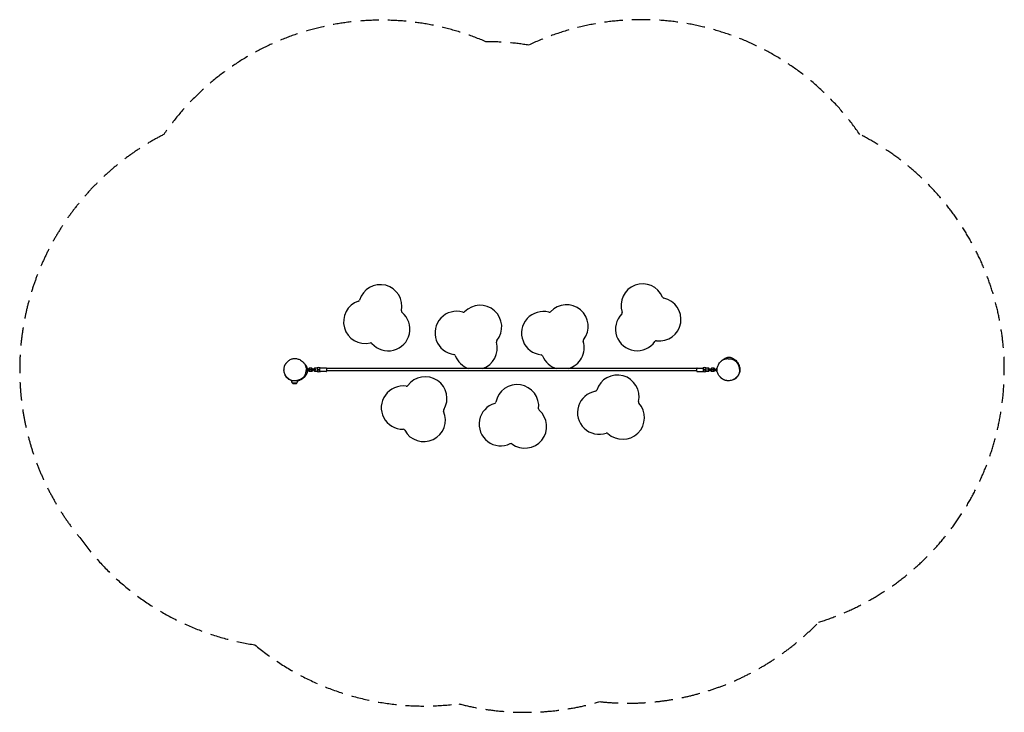
# Model space of a CAD drawing. Units: millimetres. Extents: x -3410 to 3407, y -2374 to 2422.
import ezdxf

# ---------------------------------------------------------------- set-up
doc = ezdxf.new("R2010")
doc.units = ezdxf.units.MM
doc.header["$LTSCALE"] = 20
doc.linetypes.add('HIDDEN', pattern=[9.525, 6.35, -3.175])
doc.layers.add('2d', color=230, linetype='Continuous')
doc.layers.add('ASTM-Safetyzone', color=64, linetype='HIDDEN')

msp = doc.modelspace()

# ---------------------------------------------------------------- linework, layer by layer
at = {"layer": '2d'}
for p, q in [((-1424.3, 8.6), (-1428, 8.6)), ((-1399.8, 1.4), (-1427.8, 1.4)), ((-1418.3, 2.6), (-1424.3, 8.6)), ((-1424.3, -4.6), (-1424.3, 1.4)), ((-1418.3, 1.4), (-1418.3, 2.6)), ((-1405.8, 8.6), (-1411.8, 2.6)), ((-1411.8, 2.6), (-1411.8, 1.4)), ((-1387.3, 8.6), (-1405.8, 8.6)), ((-1405.8, -4.6), (-1405.8, 1.4)), ((-1399.8, -4.6), (-1399.8, 1.4)), ((-1393.3, -4.6), (-1393.3, 1.4)), ((-1362.8, 1.4), (-1393.3, 1.4)), ((-1381.3, 2.6), (-1387.3, 8.6)), ((-1387.3, -4.6), (-1387.3, 1.4)), ((-1381.3, 1.4), (-1381.3, 2.6)), ((-1368.8, 8.6), (-1374.8, 2.6)), ((-1374.8, 2.6), (-1374.8, 1.4)), ((-1350.3, 8.6), (-1368.8, 8.6)), ((-1368.8, -4.6), (-1368.8, 1.4)), ((-1362.8, -4.6), (-1362.8, 1.4)), ((-1352.2, 0.9), (-1341.6, 0.9)), ((-1344.3, 2.6), (-1350.3, 8.6)), ((-1344.3, 0.9), (-1344.3, 2.6)), ((-1331.3, -10.6), (-1331.3, 7.4)), ((-1289.3, 10.4), (-1328.3, 10.4)), ((-1286.3, 7.4), (-1286.3, -10.6)), ((1277.7, 6.4), (-1286.3, 6.4)), ((1277.7, -10.6), (1277.7, 7.4)), ((1280.7, 10.4), (1319.7, 10.4)), ((1322.7, 7.4), (1322.7, -10.6)), ((1333, 0.9), (1343.6, 0.9)), ((1341.7, 8.6), (1335.7, 2.6)), ((1335.7, 2.6), (1335.7, 0.9)), ((1360.2, 8.6), (1341.7, 8.6)), ((1354.2, 1.4), (1384.7, 1.4)), ((1354.2, 1.4), (1354.2, -4.6)), ((1366.2, 2.6), (1360.2, 8.6)), ((1360.2, 1.4), (1360.2, -4.6)), ((1366.2, 1.4), (1366.2, 2.6)), ((1378.7, 8.6), (1372.7, 2.6)), ((1372.7, 2.6), (1372.7, 1.4)), ((1397.2, 8.6), (1378.7, 8.6)), ((1378.7, 1.4), (1378.7, -4.6)), ((1384.7, 1.4), (1384.7, -4.6)), ((1391.2, 1.4), (1418.1, 1.4)), ((1391.2, 1.4), (1391.2, -4.6)), ((1403.2, 2.6), (1397.2, 8.6)), ((1397.2, 1.4), (1397.2, -4.6)), ((1403.2, 1.4), (1403.2, 2.6)), ((1415.7, 8.6), (1409.7, 2.6)), ((1409.7, 2.6), (1409.7, 1.4)), ((1418.9, 8.6), (1415.7, 8.6)), ((1415.7, 1.4), (1415.7, -4.6)), ((-1428.7, -11.8), (-1424.3, -11.8)), ((-1399.8, -4.6), (-1428.1, -4.6)), ((-1424.3, -11.8), (-1418.3, -5.8)), ((-1418.3, -5.8), (-1418.3, -4.6)), ((-1411.8, -4.6), (-1411.8, -5.8)), ((-1411.8, -5.8), (-1405.8, -11.8)), ((-1405.8, -11.8), (-1387.3, -11.8)), ((-1362.8, -4.6), (-1393.3, -4.6)), ((-1387.3, -11.8), (-1381.3, -5.8)), ((-1381.3, -5.8), (-1381.3, -4.6)), ((-1374.8, -4.6), (-1374.8, -5.8)), ((-1374.8, -5.8), (-1368.8, -11.8)), ((-1368.8, -11.8), (-1350.3, -11.8)), ((-1341.6, -4.1), (-1352.2, -4.1)), ((-1350.3, -11.8), (-1344.3, -5.8)), ((-1344.3, -5.8), (-1344.3, -4.1)), ((-1289.3, -13.6), (-1328.3, -13.6)), ((1277.7, -9.6), (-1286.3, -9.6)), ((1280.7, -13.6), (1319.7, -13.6)), ((1343.6, -4.1), (1333, -4.1)), ((1335.7, -4.1), (1335.7, -5.8)), ((1335.7, -5.8), (1341.7, -11.8)), ((1341.7, -11.8), (1360.2, -11.8)), ((1354.2, -4.6), (1384.7, -4.6)), ((1360.2, -11.8), (1366.2, -5.8)), ((1366.2, -5.8), (1366.2, -4.6)), ((1372.7, -4.6), (1372.7, -5.8)), ((1372.7, -5.8), (1378.7, -11.8)), ((1378.7, -11.8), (1397.2, -11.8)), ((1391.2, -4.6), (1418, -4.6)), ((1397.2, -11.8), (1403.2, -5.8)), ((1403.2, -5.8), (1403.2, -4.6)), ((1409.7, -4.6), (1409.7, -5.8)), ((1409.7, -5.8), (1415.7, -11.8)), ((1415.7, -11.8), (1418.6, -11.8)), ((-1523.3, -92.5), (-1523.3, -92.7)), ((-1491.3, -93.7), (-1523.3, -92.7)), ((-1521.7, -94.3), (-1523.3, -92.7)), ((-1492.9, -95.3), (-1491.3, -93.7)), ((-1491.3, -93.6), (-1491.3, -93.7)), ((-1483.8, -77.3), (-1487.6, -77.2))]:
    msp.add_line(p, q, dxfattribs=at)
for centre, radius, start, end in [((-913.6, 437.6), 150, 347.8216, 163.53865), ((902.6, 443.1), 150, 22.60327, 198.32032), ((-1068, 483.2), 11, 288.00964, 343.53865), ((1018.2, 347.5), 150, 262.41523, 78.13228), ((1051.3, 505), 11, 202.60327, 258.13228), ((-1018.2, 330.1), 150, 108.00964, 283.72669), ((-222.9, 295.5), 150, 320.36088, 136.07792), ((375.5, 298.5), 150, 321.83709, 137.55414), ((-858.4, 279.2), 150, 220.9517, 50.59659), ((-756.2, 403.6), 11, 167.8216, 230.59659), ((-385.1, 253), 150, 73.30294, 262.94782), ((-338.9, 407.2), 11, 253.30294, 316.07792), ((214.4, 251.8), 150, 74.77915, 264.42403), ((256.7, 407.1), 11, 254.77915, 317.55414), ((864.7, 279.8), 150, 135.54534, 325.19022), ((749.8, 392.5), 11, 315.54534, 18.32032), ((502.1, 199), 11, 141.83709, 197.3661), ((-980, 173.7), 11, 40.9517, 103.72669), ((-253.8, 148.7), 150, 288.4441, 15.88988), ((-98.9, 192.8), 11, 140.36088, 195.88988), ((348.4, 151), 150, 285.52078, 17.3661), ((996.9, 187.9), 11, 82.41523, 145.19022), ((-404.9, 93.2), 11, 20.17284, 82.94782), ((-253.8, 148.7), 150, 200.17284, 251.5559), ((198.8, 91.6), 11, 21.64905, 84.42403), ((348.4, 151), 150, 201.64905, 254.47922), ((-1349.4, 10.3), 0.8, 118.50611, 233.3391), ((-1358.3, -1.6), 14, 21.99935, 53.3391), ((-1340.3, -6.6), 20, 61.49389, 118.50612), ((-1322.3, -1.6), 14, 126.6609, 169.71344), ((-1328.3, 7.4), 3, 90, 180), ((-1331.1, 10.3), 0.8, 306.6609, 61.49389), ((-1289.3, 7.4), 3, 0, 90), ((1280.7, 7.4), 3, 90, 180), ((1319.7, 7.4), 3, 0, 90), ((1322.6, 10.3), 0.8, 118.50611, 233.3391), ((1313.7, -1.6), 14, 10.28656, 53.3391), ((1331.7, -6.6), 20, 61.49389, 118.50612), ((1349.7, -1.6), 14, 126.6609, 158.00065), ((1340.9, 10.3), 0.8, 306.6609, 61.49389), ((-1349.4, -13.5), 0.8, 126.6609, 241.49389), ((-1358.3, -1.6), 14, 306.6609, 338.00065), ((-1340.3, 3.4), 20, 241.49389, 298.50608), ((-1322.3, -1.6), 14, 190.28656, 233.3391), ((-1328.3, -10.6), 3, 180, 270), ((-1331.1, -13.5), 0.8, 298.50611, 53.3391), ((-1289.3, -10.6), 3, 270, 0), ((-602, -199.9), 150, 328.20458, 143.92163), ((727.5, -188.2), 150, 346.82997, 162.54701), ((1280.7, -10.6), 3, 180, 270), ((1319.7, -10.6), 3, 270, 0), ((1322.6, -13.5), 0.8, 126.6609, 241.49389), ((1313.7, -1.6), 14, 306.6609, 349.71344), ((1331.7, 3.4), 20, 241.49389, 298.50608), ((1349.7, -1.6), 14, 201.99935, 233.3391), ((1340.9, -13.5), 0.8, 298.50611, 53.3391), ((-1506.7, -76.5), 23, 178.78064, 224.03865), ((-1517.4, -90.2), 6, 223.35175, 260.52266), ((-1504.7, -14.2), 83, 260.52266, 275.71308), ((-1497, -90.9), 6, 275.71306, 312.88397), ((-1506.7, -76.5), 23, 312.19707, 358.11786), ((-756.9, -264.1), 150, 81.14665, 270.79153), ((-732.1, -105), 11, 261.14665, 323.92163), ((33.5, -254.6), 150, 353.38477, 169.10182), ((601.2, -298.6), 150, 99.77203, 289.41691), ((573.9, -139.9), 11, 279.77203, 342.54701), ((-79.4, -378.6), 150, 106.32684, 295.97172), ((-124.6, -224.1), 11, 286.32684, 349.10182), ((193.4, -273.1), 11, 173.38477, 228.91378), ((765.3, -333.4), 150, 226.64192, 42.35897), ((884.2, -224.9), 11, 166.82997, 222.35897), ((-612.5, -349.5), 150, 208.01654, 23.73359), ((-465.1, -284.7), 11, 148.20458, 203.73359), ((87.6, -394.5), 150, 233.19673, 48.91378), ((-754.6, -425.1), 11, 28.01654, 90.79153), ((654.7, -450.4), 11, 46.64192, 109.41691), ((-8.8, -523.4), 11, 53.19673, 115.97172)]:
    msp.add_arc(centre, radius, start, end, dxfattribs=at)
for points, knots in [([(-1560.1, 49.6), (-1557.4, 52.6), (-1554.6, 55.5), (-1548.5, 60.8), (-1545.3, 63.2), (-1538.5, 67.5), (-1534.9, 69.5), (-1527.8, 72.5), (-1524.3, 73.6), (-1517.5, 75.2), (-1514.3, 75.7), (-1507.5, 76.2), (-1504, 76.2), (-1496.5, 75.6), (-1492.6, 75), (-1484.9, 73.3), (-1481, 72.1), (-1473.6, 69.2), (-1469.9, 67.5), (-1461.3, 62.6), (-1456.4, 59.2), (-1452, 55.2)], [485.269896, 485.269896, 485.269896, 485.269896, 500.079973, 500.079973, 514.89005, 514.89005, 529.700126, 529.700126, 542.903442, 542.903442, 554.547832, 554.547832, 567.458085, 567.458085, 581.873143, 581.873143, 596.68322, 596.68322, 611.493297, 611.493297, 633.370665, 633.370665, 633.370665, 633.370665]), ([(1440.9, 52.7), (1441.3, 53.2), (1441.7, 53.6), (1443, 54.9), (1443.8, 55.6), (1445.4, 57.1), (1446.2, 57.8), (1448, 59.4), (1449, 60.2), (1451.2, 61.9), (1452.5, 62.9), (1455.6, 65), (1457.5, 66.2), (1461.5, 68.4), (1463.3, 69.4), (1467.4, 71.1), (1469, 71.7), (1472.3, 72.7), (1473.7, 73.1), (1476.6, 73.8), (1478, 74.1), (1481, 74.6), (1482.5, 74.8), (1485.5, 75.1), (1487, 75.2), (1489.4, 75.3), (1490, 75.3), (1490.9, 75.3), (1491.2, 75.3), (1492, 75.3), (1492.4, 75.3), (1493.2, 75.2), (1493.5, 75.2), (1494.1, 75.2), (1494.3, 75.2), (1495, 75.1), (1495.3, 75.1), (1496, 75.1), (1496.3, 75.1), (1497, 75), (1497.3, 75), (1498, 74.9), (1498.3, 74.9), (1499, 74.8), (1499.3, 74.8), (1500, 74.7), (1500.3, 74.6), (1501, 74.5), (1501.4, 74.5), (1502, 74.4), (1502.3, 74.3), (1502.9, 74.3), (1503.1, 74.2), (1503.5, 74.2), (1503.6, 74.2), (1503.6, 74.1)], [0, 0, 0, 0, 10.00054, 10.00054, 30.055643, 30.055643, 54.336654, 54.336654, 85.657137, 85.657137, 127.954399, 127.954399, 186.832126, 186.832126, 227.396991, 227.396991, 246.795855, 246.795855, 258.479386, 258.479386, 267.573442, 267.573442, 275.130795, 275.130795, 281.096404, 281.096404, 282.906284, 282.906284, 283.851471, 283.851471, 285.232865, 285.232865, 286.355967, 286.355967, 287.691836, 287.691836, 289.703861, 289.703861, 292.702189, 292.702189, 296.993188, 296.993188, 303.264548, 303.264548, 312.448404, 312.448404, 325.896521, 325.896521, 345.456667, 345.456667, 372.977455, 372.977455, 409.826855, 409.826855, 453.978305, 453.978305, 453.978305, 453.978305]), ([(1456.4, 65.5), (1456.4, 65.5), (1456.4, 65.5), (1456.9, 65.9), (1457.5, 66.4), (1458.6, 67.3), (1459, 67.6), (1459.7, 68.2), (1460, 68.5), (1460.7, 69), (1461, 69.2), (1461.6, 69.7), (1461.9, 69.9), (1462.7, 70.5), (1463.3, 70.9), (1464.3, 71.7), (1464.8, 72), (1465.9, 72.8), (1466.4, 73.2), (1467.6, 74), (1468.3, 74.4), (1469.7, 75.3), (1470.5, 75.8), (1472.2, 76.8), (1473.2, 77.3), (1475.3, 78.5), (1476.4, 79), (1479, 80.3), (1480.5, 80.9), (1483.7, 82.2), (1485.5, 82.8), (1489.2, 83.9), (1491.2, 84.3), (1495.1, 84.9), (1497.1, 85.1), (1501, 85.3), (1503.3, 85.2), (1507.4, 84.7), (1508.9, 84.5), (1511.9, 83.8), (1513.3, 83.5), (1516, 82.7), (1517.2, 82.3), (1519.6, 81.4), (1520.7, 80.9), (1522.9, 79.9), (1523.9, 79.4), (1525.9, 78.4), (1526.8, 77.9), (1528.6, 76.9), (1529.5, 76.4), (1531.1, 75.3), (1531.9, 74.8), (1533.5, 73.7), (1534.2, 73.2), (1535.7, 72.1), (1536.4, 71.6), (1537.7, 70.6), (1538.3, 70), (1539.5, 69.1), (1540.1, 68.6), (1541.1, 67.7), (1541.5, 67.3), (1542.3, 66.5), (1542.6, 66.2), (1543.2, 65.7), (1543.5, 65.4), (1543.9, 65), (1544.1, 64.8), (1544.4, 64.5), (1544.4, 64.5), (1544.5, 64.4), (1544.5, 64.4), (1544.5, 64.4)], [3608.629787, 3608.629787, 3608.629787, 3608.629787, 3608.69756, 3608.69756, 3615.789799, 3615.789799, 3618.621217, 3618.621217, 3620.569444, 3620.569444, 3622.106293, 3622.106293, 3623.383426, 3623.383426, 3625.435823, 3625.435823, 3627.233807, 3627.233807, 3629.383552, 3629.383552, 3632.191222, 3632.191222, 3635.811801, 3635.811801, 3640.598431, 3640.598431, 3646.898879, 3646.898879, 3655.248497, 3655.248497, 3665.691405, 3665.691405, 3677.393986, 3677.393986, 3689.474016, 3689.474016, 3701.602311, 3701.602311, 3708.090815, 3708.090815, 3713.008586, 3713.008586, 3717.100056, 3717.100056, 3720.734934, 3720.734934, 3724.170624, 3724.170624, 3727.636924, 3727.636924, 3731.323063, 3731.323063, 3735.390024, 3735.390024, 3739.982049, 3739.982049, 3745.234622, 3745.234622, 3751.279439, 3751.279439, 3758.24967, 3758.24967, 3766.192582, 3766.192582, 3774.996946, 3774.996946, 3785.700782, 3785.700782, 3798.85418, 3798.85418, 3815.29872, 3815.29872, 3821.603786, 3821.603786, 3821.603786, 3821.603786]), ([(1503.8, 74.1), (1509.3, 73.7), (1514.7, 72.8), (1525.3, 69.9), (1530.6, 67.9), (1538.1, 64), (1540.5, 62.5), (1545.1, 59.2), (1547.3, 57.3), (1553.4, 51.3), (1556.9, 46.8), (1562.5, 37.2), (1564.8, 32.2), (1566.6, 27)], [129.531306, 129.531306, 129.531306, 129.531306, 149.847125, 149.847125, 170.162943, 170.162943, 180.320852, 180.320852, 190.478762, 190.478762, 210.79458, 210.79458, 231.110399, 231.110399, 231.110399, 231.110399]), ([(-1554.8, -59.4), (-1558.4, -56.3), (-1561.6, -52.8), (-1567.3, -45.4), (-1569.8, -41.4), (-1574, -33.1), (-1575.7, -28.7), (-1578.4, -19.9), (-1579.4, -15.3), (-1580.5, -6), (-1580.6, -1.3), (-1580.2, 3.4)], [337.213776, 337.213776, 337.213776, 337.213776, 354.276863, 354.276863, 371.33995, 371.33995, 388.403037, 388.403037, 405.466124, 405.466124, 422.52921, 422.52921, 422.52921, 422.52921]), ([(-1580.2, 3.4), (-1580.2, 3.9), (-1580.2, 4.4), (-1580, 6), (-1579.9, 7.1), (-1579.6, 9.6), (-1579.4, 11), (-1578.9, 14.1), (-1578.6, 15.7), (-1577.6, 19.4), (-1577.4, 20.1), (-1577, 21.4), (-1576.9, 21.9), (-1576.5, 22.8), (-1576.4, 23.2), (-1576.1, 24), (-1576, 24.3), (-1575.7, 25), (-1575.6, 25.3), (-1575.4, 25.8), (-1575.3, 26), (-1575.1, 26.6), (-1574.9, 27), (-1574.7, 27.6), (-1574.5, 28), (-1574.2, 28.6), (-1574, 29), (-1573.7, 29.8), (-1573.5, 30.3), (-1573, 31.2), (-1572.7, 31.7), (-1572.1, 32.9), (-1571.8, 33.4), (-1571.1, 34.6), (-1570.7, 35.3), (-1570, 36.6), (-1569.5, 37.2), (-1568.6, 38.6), (-1568.2, 39.3), (-1567.2, 40.7), (-1566.7, 41.4), (-1565.7, 42.8), (-1565.2, 43.4), (-1564.2, 44.7), (-1563.7, 45.3), (-1562.7, 46.5), (-1562.2, 47.1), (-1561.3, 48.2), (-1560.8, 48.7), (-1560.3, 49.3), (-1560.2, 49.5), (-1560.1, 49.6)], [0, 0, 0, 0, 10.000198, 10.000198, 35.980698, 35.980698, 72.022912, 72.022912, 108.668784, 108.668784, 115.988258, 115.988258, 119.367149, 119.367149, 121.582617, 121.582617, 123.162196, 123.162196, 124.25714, 124.25714, 124.960084, 124.960084, 126.10954, 126.10954, 127.206355, 127.206355, 128.574799, 128.574799, 130.611336, 130.611336, 133.555641, 133.555641, 137.563457, 137.563457, 142.990376, 142.990376, 150.145531, 150.145531, 159.310459, 159.310459, 170.729082, 170.729082, 184.638164, 184.638164, 201.315258, 201.315258, 221.210913, 221.210913, 245.037857, 245.037857, 252.432608, 252.432608, 252.432608, 252.432608]), ([(-1452, 55.2), (-1451.5, 54.8), (-1451, 54.3), (-1449.8, 53.1), (-1449, 52.4), (-1447.5, 50.8), (-1446.7, 50), (-1445.1, 48.3), (-1444.2, 47.3), (-1442.4, 45.2), (-1441.4, 43.9), (-1439.2, 40.9), (-1437.9, 39), (-1435.5, 35.1), (-1434.5, 33.4), (-1432.7, 29.3), (-1432, 27.8), (-1430.9, 24.5), (-1430.4, 23.1), (-1429.6, 20.2), (-1429.3, 18.8), (-1428.7, 15.9), (-1428.4, 14.4), (-1428, 11.5), (-1427.9, 10.2), (-1427.8, 8.6)], [0, 0, 0, 0, 10.00054, 10.00054, 30.055643, 30.055643, 54.336654, 54.336654, 85.657137, 85.657137, 127.954399, 127.954399, 186.832126, 186.832126, 227.396991, 227.396991, 246.795855, 246.795855, 258.479386, 258.479386, 267.573442, 267.573442, 275.130795, 275.130795, 280.455859, 280.455859, 280.455859, 280.455859]), ([(-1438.7, 40.2), (-1438.7, 40.2), (-1438.7, 40.1), (-1438.2, 39.7), (-1437.7, 39.1), (-1436.7, 38), (-1436.4, 37.6), (-1435.8, 36.9), (-1435.6, 36.6), (-1435, 36), (-1434.8, 35.7), (-1434.3, 35.1), (-1434, 34.8), (-1433.4, 34), (-1433, 33.4), (-1432.2, 32.4), (-1431.8, 31.9), (-1431, 30.9), (-1430.6, 30.4), (-1429.8, 29.2), (-1429.3, 28.6), (-1428.4, 27.1), (-1427.9, 26.4), (-1426.8, 24.7), (-1426.2, 23.8), (-1425, 21.7), (-1424.4, 20.6), (-1423.1, 18), (-1422.4, 16.6), (-1421, 13.4), (-1420.3, 11.6), (-1419.1, 8), (-1418.6, 6), (-1418, 3.2), (-1417.9, 2.3), (-1417.8, 1.4)], [3608.629787, 3608.629787, 3608.629787, 3608.629787, 3608.69756, 3608.69756, 3615.789799, 3615.789799, 3618.621217, 3618.621217, 3620.569444, 3620.569444, 3622.106293, 3622.106293, 3623.383426, 3623.383426, 3625.435823, 3625.435823, 3627.233807, 3627.233807, 3629.383552, 3629.383552, 3632.191222, 3632.191222, 3635.811801, 3635.811801, 3640.598431, 3640.598431, 3646.898879, 3646.898879, 3655.248497, 3655.248497, 3665.691405, 3665.691405, 3677.393986, 3677.393986, 3682.880821, 3682.880821, 3682.880821, 3682.880821]), ([(-1341.6, 0.9), (-1339.9, 0.9), (-1338, 0.9), (-1334.6, 0.9), (-1332.9, 0.9), (-1331.3, 0.9)], [0, 0, 0, 0, 5.885611, 5.885611, 10.931832, 10.931832, 10.931832, 10.931832]), ([(1322.7, 0.9), (1324.2, 0.9), (1325.7, 0.9), (1328.7, 0.9), (1330.2, 0.9), (1332.1, 0.9), (1332.6, 0.9), (1333, 0.9)], [0, 0, 0, 0, 4.50717, 4.50717, 9.459234, 9.459234, 10.938844, 10.938844, 10.938844, 10.938844]), ([(1442.6, -55.5), (1439.6, -52.7), (1436.9, -49.8), (1431.8, -43.6), (1429.5, -40.3), (1425.4, -33.3), (1423.6, -29.6), (1420.9, -22.4), (1419.8, -18.9), (1418.5, -12.1), (1418.1, -8.8), (1417.9, -2), (1418, 1.5), (1418.8, 8.9), (1419.6, 12.8), (1421.6, 20.5), (1422.9, 24.3), (1426.1, 31.6), (1428, 35.2), (1433.1, 43.7), (1436.7, 48.4), (1440.9, 52.7)], [485.269896, 485.269896, 485.269896, 485.269896, 500.079973, 500.079973, 514.89005, 514.89005, 529.700126, 529.700126, 542.903442, 542.903442, 554.547832, 554.547832, 567.458085, 567.458085, 581.873143, 581.873143, 596.68322, 596.68322, 611.493297, 611.493297, 633.370665, 633.370665, 633.370665, 633.370665]), ([(1540.9, 67.9), (1542.9, 66.6), (1544.8, 65.2), (1550.3, 60.7), (1553.6, 57.3), (1562, 46.6), (1566.6, 38.3), (1570.1, 28.9)], [-171.764473, -171.764473, -171.764473, -171.764473, -168.054214, -168.054214, -160.73513, -160.73513, -146.908023, -146.908023, -146.908023, -146.908023]), ([(1566.6, 27), (1566.7, 26.5), (1566.9, 26.1), (1567.3, 24.6), (1567.6, 23.7), (1568.3, 21.7), (1568.6, 20.6), (1569.2, 18.2), (1569.6, 16.8), (1570.5, 13.3), (1570.9, 11.2), (1571.8, 6.6), (1572.1, 4.7), (1572.5, 0.4), (1572.7, -1.2), (1572.9, -4.6), (1572.9, -6), (1572.9, -9), (1572.8, -10.4), (1572.7, -13.1), (1572.5, -14.4), (1572.3, -16.8), (1572.1, -17.8), (1571.8, -19.7), (1571.7, -20.5), (1571.3, -22.1), (1571.2, -22.9), (1570.8, -24.4), (1570.6, -25.1), (1570.1, -26.6), (1569.9, -27.4), (1569.4, -28.9), (1569.1, -29.6), (1568.5, -31.2), (1568.2, -32), (1567.5, -33.5), (1567.2, -34.3), (1566.4, -35.9), (1566, -36.7), (1565.1, -38.2), (1564.6, -39), (1563.6, -40.5), (1563.1, -41.3), (1562, -42.8), (1561.5, -43.6), (1560.3, -45.1), (1559.7, -45.8), (1558.5, -47.2), (1557.9, -47.8), (1556.7, -49), (1556.2, -49.6), (1555.1, -50.7), (1554.6, -51.2), (1553.7, -52.1), (1553.3, -52.5), (1552.6, -53.2), (1552.3, -53.5), (1551.9, -53.9), (1551.8, -54.1), (1551.7, -54.2)], [0, 0, 0, 0, 10.000218, 10.000218, 35.179913, 35.179913, 66.915088, 66.915088, 112.200902, 112.200902, 180.634953, 180.634953, 220.086706, 220.086706, 238.598964, 238.598964, 249.24882, 249.24882, 256.069095, 256.069095, 260.570522, 260.570522, 263.693405, 263.693405, 266.24687, 266.24687, 268.818853, 268.818853, 271.764676, 271.764676, 275.300016, 275.300016, 279.643873, 279.643873, 285.028538, 285.028538, 291.699122, 291.699122, 299.904436, 299.904436, 309.959272, 309.959272, 322.084905, 322.084905, 337.630196, 337.630196, 355.95229, 355.95229, 377.375915, 377.375915, 402.192915, 402.192915, 430.695323, 430.695323, 463.144949, 463.144949, 499.748352, 499.748352, 527.472186, 527.472186, 527.472186, 527.472186]), ([(1570.1, 28.9), (1570.7, 27.4), (1571.2, 25.8), (1572.9, 20.8), (1574.2, 16.2), (1576.9, 2.5), (1576.7, -3.8), (1575.5, -13.1), (1574.3, -17.5), (1572.6, -21.7)], [-146.908022, -146.908022, -146.908022, -146.908022, -144.636903, -144.636903, -139.789957, -139.789957, -131.259326, -131.259326, -123.287379, -123.287379, -123.287379, -123.287379]), ([(-1529.7, -76.1), (-1530.9, -75.7), (-1532.1, -75.2), (-1534.9, -74), (-1536.5, -73.3), (-1539.8, -71.7), (-1541.6, -70.8), (-1545.2, -68.9), (-1547, -67.8), (-1550.8, -65.4), (-1552.6, -64.1), (-1556.4, -61.2), (-1558.2, -59.6), (-1561.5, -56.3), (-1563, -54.7), (-1565.4, -51.5), (-1566.5, -50.1), (-1568.2, -47.1), (-1569, -45.7), (-1570.3, -42.9), (-1570.8, -41.6), (-1571.9, -38.8), (-1572.3, -37.4), (-1572.8, -35.7), (-1572.9, -35.3), (-1573, -35)], [103.964299, 103.964299, 103.964299, 103.964299, 133.865863, 133.865863, 166.823795, 166.823795, 199.11941, 199.11941, 229.911238, 229.911238, 260.505568, 260.505568, 291.957584, 291.957584, 322.000807, 322.000807, 349.238327, 349.238327, 376.342254, 376.342254, 403.474755, 403.474755, 434.502478, 434.502478, 442.52168, 442.52168, 442.52168, 442.52168]), ([(-1473.2, -71.4), (-1473.6, -71.5), (-1474.1, -71.7), (-1475.5, -72.2), (-1476.5, -72.6), (-1478.4, -73.2), (-1479.5, -73.6), (-1481.9, -74.3), (-1483.2, -74.8), (-1486.7, -75.7), (-1488.8, -76.3), (-1493.4, -77.3), (-1495.3, -77.7), (-1499.5, -78.3), (-1501.1, -78.5), (-1504.5, -78.8), (-1505.9, -78.9), (-1508.9, -78.9), (-1510.3, -79), (-1513.1, -78.9), (-1514.3, -78.8), (-1516.7, -78.6), (-1517.8, -78.5), (-1519.6, -78.3), (-1520.5, -78.1), (-1522.1, -77.9), (-1522.8, -77.7), (-1524.4, -77.4), (-1525.1, -77.2), (-1526.6, -76.9), (-1527.4, -76.6), (-1528.9, -76.2), (-1529.7, -75.9), (-1531.3, -75.4), (-1532, -75.1), (-1533.6, -74.5), (-1534.4, -74.1), (-1536, -73.4), (-1536.8, -73), (-1538.4, -72.2), (-1539.2, -71.8), (-1540.8, -70.8), (-1541.5, -70.4), (-1543.1, -69.3), (-1543.9, -68.8), (-1545.4, -67.6), (-1546.1, -67.1), (-1547.6, -65.9), (-1548.2, -65.4), (-1549.5, -64.2), (-1550.1, -63.7), (-1551.2, -62.7), (-1551.8, -62.2), (-1552.7, -61.3), (-1553.1, -61), (-1553.9, -60.3), (-1554.2, -60), (-1554.6, -59.6), (-1554.7, -59.5), (-1554.8, -59.4)], [0, 0, 0, 0, 10.000218, 10.000218, 35.179913, 35.179913, 66.915088, 66.915088, 112.200902, 112.200902, 180.634953, 180.634953, 220.086706, 220.086706, 238.598964, 238.598964, 249.24882, 249.24882, 256.069095, 256.069095, 260.570522, 260.570522, 263.693405, 263.693405, 266.24687, 266.24687, 268.818853, 268.818853, 271.764676, 271.764676, 275.300016, 275.300016, 279.643873, 279.643873, 285.028538, 285.028538, 291.699122, 291.699122, 299.904436, 299.904436, 309.959272, 309.959272, 322.084905, 322.084905, 337.630196, 337.630196, 355.95229, 355.95229, 377.375915, 377.375915, 402.192915, 402.192915, 430.695323, 430.695323, 463.144949, 463.144949, 499.748352, 499.748352, 527.472186, 527.472186, 527.472186, 527.472186]), ([(-1428.3, -7), (-1428.6, -12.4), (-1429.3, -17.9), (-1431.8, -28.6), (-1433.6, -33.9), (-1437.2, -41.5), (-1438.6, -44), (-1441.8, -48.8), (-1443.6, -51), (-1449.3, -57.4), (-1453.8, -61), (-1463.1, -67), (-1468.1, -69.4), (-1473.2, -71.4)], [129.531306, 129.531306, 129.531306, 129.531306, 149.847125, 149.847125, 170.162943, 170.162943, 180.320852, 180.320852, 190.478762, 190.478762, 210.79458, 210.79458, 231.110399, 231.110399, 231.110399, 231.110399]), ([(-1433.3, -44.2), (-1434.5, -46.3), (-1435.8, -48.3), (-1440.1, -53.9), (-1443.4, -57.3), (-1453.7, -66.1), (-1461.9, -71), (-1471.1, -74.8)], [-171.764473, -171.764473, -171.764473, -171.764473, -168.054214, -168.054214, -160.73513, -160.73513, -146.908023, -146.908023, -146.908023, -146.908023]), ([(-1417.3, -4.6), (-1417.3, -5.8), (-1417.4, -7.2), (-1417.6, -10.1), (-1417.8, -11.7), (-1418.3, -14.7), (-1418.6, -16.1), (-1419.3, -18.8), (-1419.7, -20.1), (-1420.5, -22.5), (-1421, -23.6), (-1421.9, -25.8), (-1422.3, -26.8), (-1423.2, -28.8), (-1423.7, -29.8), (-1424.7, -31.6), (-1425.2, -32.5), (-1426.1, -34.2), (-1426.6, -35), (-1427.7, -36.6), (-1428.2, -37.4), (-1429.2, -38.9), (-1429.7, -39.6), (-1430.7, -41), (-1431.2, -41.6), (-1432.1, -42.8), (-1432.6, -43.4), (-1433.4, -44.4), (-1433.8, -44.9), (-1434.5, -45.7), (-1434.8, -46), (-1435.4, -46.6), (-1435.6, -46.9), (-1436, -47.4), (-1436.2, -47.5), (-1436.5, -47.8), (-1436.5, -47.9), (-1436.6, -47.9), (-1436.6, -47.9), (-1436.6, -47.9)], [3694.845743, 3694.845743, 3694.845743, 3694.845743, 3701.602311, 3701.602311, 3708.090815, 3708.090815, 3713.008586, 3713.008586, 3717.100056, 3717.100056, 3720.734934, 3720.734934, 3724.170624, 3724.170624, 3727.636924, 3727.636924, 3731.323063, 3731.323063, 3735.390024, 3735.390024, 3739.982049, 3739.982049, 3745.234622, 3745.234622, 3751.279439, 3751.279439, 3758.24967, 3758.24967, 3766.192582, 3766.192582, 3774.996946, 3774.996946, 3785.700782, 3785.700782, 3798.85418, 3798.85418, 3815.29872, 3815.29872, 3821.603786, 3821.603786, 3821.603786, 3821.603786]), ([(-1331.3, -4.1), (-1332.8, -4.1), (-1334.2, -4.1), (-1337.2, -4.1), (-1338.8, -4.1), (-1340.7, -4.1), (-1341.1, -4.1), (-1341.6, -4.1)], [0, 0, 0, 0, 4.50717, 4.50717, 9.459234, 9.459234, 10.938844, 10.938844, 10.938844, 10.938844]), ([(1333, -4.1), (1331.3, -4.1), (1329.5, -4.1), (1326, -4.1), (1324.4, -4.1), (1322.7, -4.1)], [0, 0, 0, 0, 5.885611, 5.885611, 10.931832, 10.931832, 10.931832, 10.931832]), ([(1488, -77.3), (1487.5, -77.3), (1487.1, -77.2), (1485.4, -77), (1484.4, -76.9), (1481.9, -76.5), (1480.5, -76.2), (1477.4, -75.6), (1475.8, -75.3), (1472.1, -74.1), (1471.4, -73.9), (1470.1, -73.4), (1469.7, -73.3), (1468.8, -72.9), (1468.4, -72.8), (1467.6, -72.5), (1467.3, -72.3), (1466.6, -72), (1466.3, -71.9), (1465.8, -71.7), (1465.6, -71.6), (1465, -71.3), (1464.7, -71.2), (1464, -70.9), (1463.7, -70.7), (1463, -70.4), (1462.7, -70.2), (1461.9, -69.8), (1461.4, -69.6), (1460.5, -69), (1460, -68.8), (1458.9, -68.1), (1458.3, -67.8), (1457.1, -67.1), (1456.5, -66.7), (1455.2, -65.8), (1454.6, -65.4), (1453.2, -64.5), (1452.6, -64), (1451.2, -63), (1450.5, -62.4), (1449.2, -61.4), (1448.6, -60.8), (1447.3, -59.8), (1446.7, -59.3), (1445.5, -58.2), (1445, -57.7), (1443.9, -56.8), (1443.4, -56.3), (1442.8, -55.7), (1442.7, -55.6), (1442.6, -55.5)], [0, 0, 0, 0, 10.000198, 10.000198, 35.980698, 35.980698, 72.022912, 72.022912, 108.668784, 108.668784, 115.988258, 115.988258, 119.367149, 119.367149, 121.582617, 121.582617, 123.162196, 123.162196, 124.25714, 124.25714, 124.960084, 124.960084, 126.10954, 126.10954, 127.206355, 127.206355, 128.574799, 128.574799, 130.611336, 130.611336, 133.555641, 133.555641, 137.563457, 137.563457, 142.990376, 142.990376, 150.145531, 150.145531, 159.310459, 159.310459, 170.729082, 170.729082, 184.638164, 184.638164, 201.315258, 201.315258, 221.210913, 221.210913, 245.037857, 245.037857, 252.432608, 252.432608, 252.432608, 252.432608]), ([(1551.7, -54.2), (1548.4, -57.6), (1544.9, -60.7), (1537.2, -66.1), (1533.2, -68.4), (1524.7, -72.4), (1520.3, -73.9), (1511.3, -76.3), (1506.8, -77.1), (1497.4, -77.9), (1492.7, -77.8), (1488, -77.3)], [337.213776, 337.213776, 337.213776, 337.213776, 354.276863, 354.276863, 371.33995, 371.33995, 388.403037, 388.403037, 405.466124, 405.466124, 422.52921, 422.52921, 422.52921, 422.52921]), ([(1572.6, -21.7), (1572.5, -21.8), (1572.5, -21.9), (1572.3, -22.5), (1572, -23), (1571.5, -24.4), (1571.2, -25.2), (1570.4, -27.1), (1570, -28.1), (1568.9, -30.6), (1568.4, -31.9), (1567, -34.8), (1566.2, -36.4), (1564.5, -39.6), (1563.6, -41.4), (1561.5, -44.9), (1560.4, -46.7), (1557.8, -50.3), (1556.4, -52.2), (1553.4, -55.8), (1551.7, -57.6), (1548.4, -60.7), (1546.7, -62.1), (1543.5, -64.5), (1541.9, -65.5), (1538.9, -67.1), (1537.4, -67.9), (1534.6, -69.1), (1533.3, -69.5), (1530.5, -70.4), (1529.1, -70.8), (1527.3, -71.3), (1527, -71.4), (1526.6, -71.4)], [0, 0, 0, 0, 10.000127, 10.000127, 38.359065, 38.359065, 68.580666, 68.580666, 100.782636, 100.782636, 133.865863, 133.865863, 166.823795, 166.823795, 199.11941, 199.11941, 229.911238, 229.911238, 260.505568, 260.505568, 291.957584, 291.957584, 322.000807, 322.000807, 349.238327, 349.238327, 376.342254, 376.342254, 403.474755, 403.474755, 434.502478, 434.502478, 442.52168, 442.52168, 442.52168, 442.52168]), ([(-1471.1, -74.8), (-1472.6, -75.4), (-1474.2, -76), (-1478, -77.5), (-1480.8, -78.4), (-1483.9, -79.3)], [-146.908022, -146.908022, -146.908022, -146.908022, -144.636903, -144.636903, -141.381076, -141.381076, -141.381076, -141.381076])]:
    msp.add_open_spline(points, degree=3, knots=knots, dxfattribs=at)
msp.add_open_spline([(-1428.3, -6.5), (-1428.3, -6.7), (-1428.3, -6.7), (-1428.3, -6.8)], degree=3, dxfattribs=at)
at = {"layer": 'ASTM-Safetyzone'}
msp.add_lwpolyline([(2405.4, 1628.5, 0.36825), (113.5, 2246.1, 0.040715), (-183.1, 2270, 0.357607), (-2413.2, 1627.1, 0.478759), (-2994.2, -1164.1, 0.202127), (-1782, -1906.5, 0.209471), (-370.9, -2314.3, 0.135946), (606.1, -2299.9, 0.231868), (2120.1, -1750.4, 0.673153)], format="xyb", close=True, dxfattribs=at)

doc.saveas('drawing.dxf')
